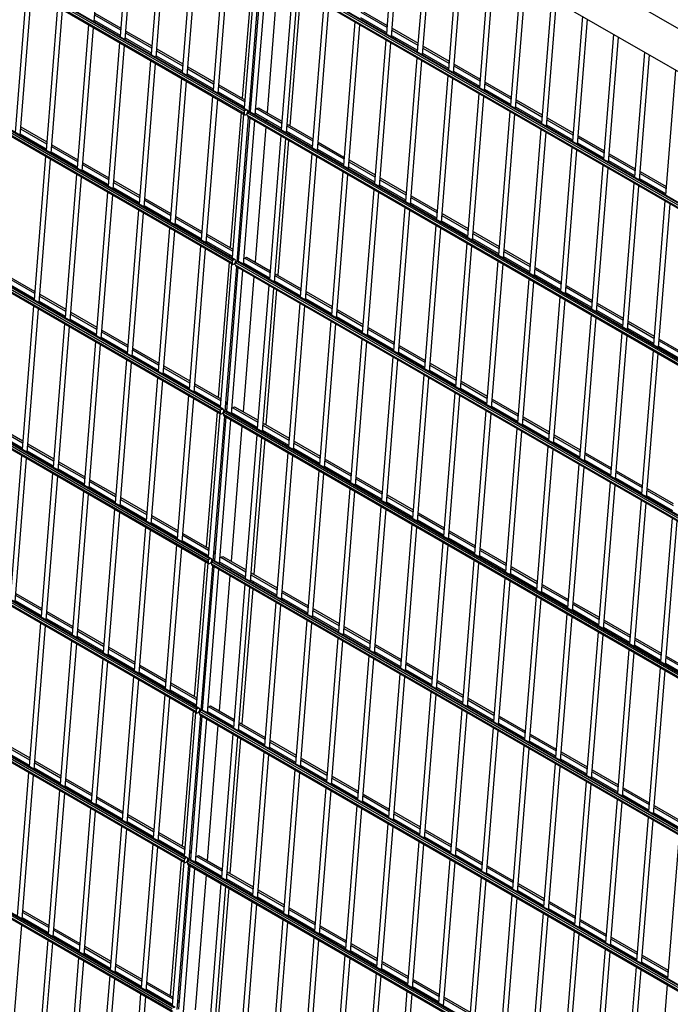
# Model space of a CAD drawing. Units: millimetres. Extents: x 210250 to 257596, y 132652 to 165765.
# Drawn here: x 230197 to 230939, y 142127 to 143249 of the extents above; entities that cross this region are included whole.
import ezdxf

# ---------------------------------------------------------------- set-up
doc = ezdxf.new("R2010")
doc.units = ezdxf.units.MM
doc.layers.add('AXONOMETRIC', color=7, linetype='Continuous')
doc.layers.add('TIPTAP_DIM', color=7, linetype='Continuous')

# ---------------------------------------------------------------- blocks, each defined once
blk = doc.blocks.new('MFS001_axonometric')
at = {"layer": 'AXONOMETRIC', "color": 7, "linetype": 'Continuous'}
for p, q in [((-6168.5, 4524.2), (-4153.2, 3360.8)), ((-6172.2, 4477.4), (-4156.9, 3314)), ((-5184.3, 3579.5), (-6196.3, 4163.7)), ((-6196.3, 4162.9), (-5185.6, 3579.4)), ((-6196.8, 4157.1), (-5187.3, 3574.3)), ((-6196.7, 4158.3), (-5187.9, 3575.9)), ((-6196.5, 4160.8), (-5187.7, 3578.5)), ((-6210.5, 3986.6), (-5201, 3403.9)), ((-6210.4, 3987.8), (-5201.6, 3405.5)), ((-6210.2, 3990.4), (-5201.4, 3408)), ((-6210, 3992.5), (-5199.2, 3409)), ((-5198, 3409), (-6209.9, 3993.3)), ((-5358.9, 3680.3), (-5345.8, 3844.1)), ((-5316.2, 3827), (-5329.3, 3663.2)), ((-6224.1, 3816.2), (-5214.6, 3233.4)), ((-6224, 3817.4), (-5215.2, 3235)), ((-6223.8, 3820), (-5215, 3237.6)), ((-6223.7, 3822.1), (-5212.9, 3238.6)), ((-5211.6, 3238.6), (-6223.6, 3822.8)), ((-5323.6, 3659.9), (-5310.4, 3823.7)), ((-5280.8, 3806.6), (-5293.9, 3642.8)), ((-5014.3, 3808.9), (-5025.7, 3666.3)), ((-5020, 3662.9), (-5008.5, 3805.6)), ((-5288.2, 3639.5), (-5275.1, 3803.3)), ((-5245.5, 3786.2), (-5258.6, 3622.4)), ((-5252.8, 3619.1), (-5239.7, 3782.9)), ((-4978.9, 3788.5), (-4990.4, 3645.9)), ((-4984.6, 3642.5), (-4973.2, 3785.2)), ((-5210.1, 3765.8), (-5223.2, 3602)), ((-5217.5, 3598.6), (-5204.3, 3762.5)), ((-4943.6, 3768.1), (-4955, 3625.4)), ((-4949.3, 3622.1), (-4937.8, 3764.8)), ((-5168.2, 3747.7), (-4167.9, 3170.3)), ((-4167.9, 3171), (-5166.9, 3747.8)), ((-4908.2, 3747.7), (-4919.7, 3605)), ((-5177.6, 3747), (-5190, 3593)), ((-5174.7, 3745.4), (-5187.9, 3581.6)), ((-5182.2, 3577.1), (-5169, 3742)), ((-5167.7, 3741.3), (-5180.8, 3577.4)), ((-5175.1, 3574.2), (-5161.9, 3738)), ((-5170.5, 3744.2), (-4168.3, 3165.6)), ((-5170.3, 3746.8), (-4168.1, 3168.2)), ((-5169.9, 3742.6), (-4168.4, 3164.4)), ((-4913.9, 3601.7), (-4902.5, 3744.4)), ((-5149.4, 3730.7), (-5161.7, 3576.7)), ((-4872.9, 3727.3), (-4884.3, 3584.6)), ((-5435.9, 3717.8), (-5449, 3554)), ((-5443.3, 3550.7), (-5430.1, 3714.5)), ((-5132.3, 3720.9), (-5145.5, 3557.1)), ((-5139.7, 3553.7), (-5126.6, 3717.6)), ((-5123.5, 3715.8), (-5135.8, 3561.7)), ((-4878.5, 3581.3), (-4867.1, 3724)), ((-4837.5, 3706.9), (-4848.9, 3564.2)), ((-4843.2, 3560.9), (-4831.8, 3703.6)), ((-5400.5, 3697.4), (-5413.7, 3533.6)), ((-5407.9, 3530.3), (-5394.8, 3694.1)), ((-5097, 3700.5), (-5110.1, 3536.7)), ((-5104.3, 3533.3), (-5091.2, 3697.1)), ((-5054.5, 3693.1), (-5024.9, 3676)), ((-5358.8, 3682.1), (-5329.2, 3665)), ((-5358.3, 3687.9), (-5328.7, 3670.9)), ((-5358.1, 3690.1), (-5328.5, 3673)), ((-5055.2, 3685.1), (-5025.6, 3668.1)), ((-5054.7, 3691), (-5025.1, 3673.9)), ((-4802.2, 3686.5), (-4813.6, 3543.8)), ((-4807.8, 3540.5), (-4796.4, 3683.1)), ((-5365.2, 3677), (-5378.3, 3513.2)), ((-5372.6, 3509.9), (-5359.4, 3673.7)), ((-5322.8, 3669.6), (-5293.2, 3652.6)), ((-5061.6, 3680.1), (-5074.7, 3516.2)), ((-5069, 3512.9), (-5055.9, 3676.7)), ((-5019.4, 3670.6), (-4989.8, 3653.5)), ((-5019.2, 3672.7), (-4989.6, 3655.6)), ((-5323.4, 3661.7), (-5293.8, 3644.6)), ((-5322.9, 3667.5), (-5293.3, 3650.4)), ((-5026.3, 3659.6), (-5039.4, 3495.8)), ((-5019.8, 3664.7), (-4990.2, 3647.7)), ((-4766.8, 3666.1), (-4778.2, 3523.4)), ((-4772.5, 3520.1), (-4761, 3662.7)), ((-6237.7, 3647), (-5228.9, 3064.6)), ((-6237.5, 3649.5), (-5228.7, 3067.2)), ((-5225.3, 3068.2), (-6237.3, 3652.4)), ((-6237.3, 3651.6), (-5226.6, 3068.1)), ((-5329.8, 3656.6), (-5343, 3492.8)), ((-5337.2, 3489.4), (-5324.1, 3653.3)), ((-5287.6, 3647.1), (-5258, 3630)), ((-5287.4, 3649.2), (-5257.8, 3632.1)), ((-5033.6, 3492.5), (-5020.5, 3656.3)), ((-4984, 3650.2), (-4954.4, 3633.1)), ((-4983.8, 3652.3), (-4954.2, 3635.2)), ((-6237.8, 3645.8), (-5228.3, 3063)), ((-5294.5, 3636.2), (-5307.6, 3472.4)), ((-5288.1, 3641.3), (-5258.4, 3624.2)), ((-4990.9, 3639.2), (-5004, 3475.4)), ((-4998.3, 3472.1), (-4985.1, 3635.9)), ((-4984.5, 3644.3), (-4954.9, 3627.2)), ((-4731.4, 3645.6), (-4742.9, 3503)), ((-4737.1, 3499.7), (-4725.7, 3642.3)), ((-5301.9, 3469), (-5288.7, 3632.8)), ((-5252.2, 3626.7), (-5222.6, 3609.6)), ((-5252.1, 3628.8), (-5222.5, 3611.7)), ((-4948.6, 3629.8), (-4919, 3612.7)), ((-4948.5, 3631.9), (-4918.9, 3614.8)), ((-4696.1, 3625.2), (-4707.5, 3482.6)), ((-5259.1, 3615.8), (-5272.3, 3451.9)), ((-5252.7, 3620.8), (-5223.1, 3603.8)), ((-4955.5, 3618.8), (-4968.7, 3455)), ((-4962.9, 3451.7), (-4949.8, 3615.5)), ((-4949.1, 3623.9), (-4919.5, 3606.8)), ((-5266.5, 3448.6), (-5253.4, 3612.4)), ((-5216.9, 3606.3), (-5187.3, 3589.2)), ((-5216.7, 3608.4), (-5187.1, 3591.3)), ((-4913.8, 3603.5), (-4884.2, 3586.4)), ((-4913.3, 3609.4), (-4883.7, 3592.3)), ((-4913.1, 3611.5), (-4883.5, 3594.4)), ((-5223.8, 3595.3), (-5236.9, 3431.5)), ((-5231.2, 3428.2), (-5218, 3592)), ((-5217.3, 3600.4), (-5187.7, 3583.4)), ((-4920.2, 3598.4), (-4933.3, 3434.6)), ((-4927.6, 3431.3), (-4914.4, 3595.1)), ((-4877.8, 3591.1), (-4848.2, 3574)), ((-5190.6, 3585), (-5190.8, 3583.2)), ((-5185.6, 3579.4), (-5187.7, 3578.5)), ((-5184.8, 3579.6), (-5185.6, 3579.4)), ((-5184.2, 3579.4), (-5184.8, 3579.6)), ((-5183.8, 3578.9), (-5184.2, 3579.4)), ((-5182, 3580), (-5180.7, 3579.3)), ((-5181.5, 3585.9), (-5180.2, 3585.1)), ((-5181.3, 3588), (-5180, 3587.2)), ((-5174.6, 3580.3), (-5174.2, 3580.7)), ((-5174.2, 3580.7), (-5173.4, 3581.2)), ((-5173.4, 3581.2), (-5171.3, 3582.2)), ((-5173.4, 3581.2), (-5144.8, 3564.7)), ((-5171.3, 3582.2), (-5144.7, 3566.8)), ((-4878.4, 3583.1), (-4848.8, 3566)), ((-4877.9, 3589), (-4848.3, 3571.9)), ((-5191.3, 3576.6), (-5203.7, 3422.6)), ((-5188.4, 3574.9), (-5201.5, 3411.1)), ((-5195.9, 3406.7), (-5182.7, 3571.6)), ((-5181.3, 3570.9), (-5194.5, 3407)), ((-5187.7, 3578.5), (-5187.9, 3575.9)), ((-5187.9, 3575.9), (-5187.8, 3575.1)), ((-5187.8, 3575.1), (-5187.5, 3574.5)), ((-5187.5, 3574.5), (-5187, 3574.2)), ((-5187, 3574.2), (-5186.2, 3574.2)), ((-5186.2, 3574.2), (-5185.5, 3574.6)), ((-5185.5, 3574.6), (-5184.8, 3575.3)), ((-5184.8, 3575.3), (-5184.2, 3576.2)), ((-5184.2, 3576.2), (-5183.8, 3577.2)), ((-5184.2, 3573.8), (-5184, 3576.3)), ((-5184.2, 3573.8), (-4182, 2995.2)), ((-5184, 3576.3), (-5181.9, 3577.3)), ((-5184, 3576.3), (-4181.8, 2997.8)), ((-5183.7, 3578.2), (-5183.8, 3578.9)), ((-5183.8, 3577.2), (-5183.7, 3578.2)), ((-5183.6, 3572.1), (-4182.1, 2994)), ((-5181.9, 3577.3), (-5181.1, 3577.5)), ((-5181.9, 3577.3), (-4181.6, 2999.9)), ((-5181.1, 3577.5), (-5180.6, 3577.3)), ((-4181.5, 3000.6), (-5180.6, 3577.3)), ((-5174.9, 3575.9), (-5145.3, 3558.9)), ((-5162.3, 3568.7), (-5162.5, 3566.9)), ((-4884.8, 3578), (-4898, 3414.2)), ((-4892.2, 3410.9), (-4879.1, 3574.7)), ((-4842.6, 3568.6), (-4813, 3551.5)), ((-4842.4, 3570.7), (-4812.8, 3553.6)), ((-5442.7, 3558.3), (-5413.1, 3541.2)), ((-5442.5, 3560.4), (-5412.9, 3543.3)), ((-5188.7, 3403.7), (-5175.6, 3567.5)), ((-5163, 3560.3), (-5175.4, 3406.2)), ((-5139.1, 3561.4), (-5109.5, 3544.3)), ((-5138.9, 3563.5), (-5109.3, 3546.4)), ((-4849.5, 3557.6), (-4862.6, 3393.8)), ((-4843.1, 3562.7), (-4813.4, 3545.6)), ((-5443.1, 3552.5), (-5413.5, 3535.4)), ((-5146, 3550.4), (-5159.1, 3386.6)), ((-5153.4, 3383.3), (-5140.2, 3547.1)), ((-5139.6, 3555.5), (-5110, 3538.4)), ((-5136.4, 3553.7), (-5136.6, 3551.9)), ((-4856.9, 3390.5), (-4843.7, 3554.3)), ((-4807.2, 3548.1), (-4777.6, 3531.1)), ((-4807.1, 3550.2), (-4777.5, 3533.2)), ((-5407.3, 3537.9), (-5377.7, 3520.8)), ((-5407.1, 3540), (-5377.5, 3522.9)), ((-5137.1, 3545.3), (-5149.5, 3391.3)), ((-5104.2, 3535.1), (-5074.6, 3518)), ((-5103.7, 3541), (-5074.1, 3523.9)), ((-5103.6, 3543.1), (-5074, 3526)), ((-4814.1, 3537.2), (-4827.3, 3373.4)), ((-4807.7, 3542.3), (-4778.1, 3525.2)), ((-5414.2, 3527), (-5427.3, 3363.2)), ((-5421.6, 3359.8), (-5408.5, 3523.6)), ((-5407.8, 3532.1), (-5378.2, 3515)), ((-5110.6, 3530), (-5123.8, 3366.2)), ((-5118, 3362.9), (-5104.9, 3526.7)), ((-4821.5, 3370.1), (-4808.4, 3533.9)), ((-4771.9, 3527.7), (-4742.3, 3510.6)), ((-4771.7, 3529.8), (-4742.1, 3512.7)), ((-5372, 3517.5), (-5342.4, 3500.4)), ((-5371.8, 3519.6), (-5342.2, 3502.5)), ((-5068.8, 3514.7), (-5039.2, 3497.6)), ((-5068.4, 3520.6), (-5038.8, 3503.5)), ((-5068.2, 3522.7), (-5038.6, 3505.6)), ((-4778.8, 3516.8), (-4791.9, 3353)), ((-4786.1, 3349.6), (-4773, 3513.5)), ((-4772.3, 3521.9), (-4742.7, 3504.8)), ((-5378.9, 3506.6), (-5392, 3342.7)), ((-5386.2, 3339.4), (-5373.1, 3503.2)), ((-5372.4, 3511.6), (-5342.8, 3494.6)), ((-5075.3, 3509.6), (-5088.4, 3345.8)), ((-5082.7, 3342.5), (-5069.5, 3506.3)), ((-5032.9, 3502.3), (-5003.3, 3485.2)), ((-4737, 3501.5), (-4707.4, 3484.4)), ((-4736.5, 3507.3), (-4706.9, 3490.2)), ((-4736.3, 3509.4), (-4706.7, 3492.3)), ((-5337.1, 3491.2), (-5307.5, 3474.1)), ((-5336.6, 3497.1), (-5307, 3480)), ((-5336.4, 3499.2), (-5306.8, 3482.1)), ((-5033.5, 3494.3), (-5003.9, 3477.2)), ((-5033, 3500.2), (-5003.4, 3483.1)), ((-4743.4, 3496.4), (-4756.5, 3332.6)), ((-4750.8, 3329.2), (-4737.7, 3493)), ((-6251.2, 3479.1), (-5242.4, 2896.7)), ((-6251, 3481.2), (-5240.2, 2897.7)), ((-5239, 2897.8), (-6250.9, 3482)), ((-5343.5, 3486.1), (-5356.6, 3322.3)), ((-5350.9, 3319), (-5337.7, 3482.8)), ((-5301.1, 3478.8), (-5271.5, 3461.7)), ((-5039.9, 3489.2), (-5053.1, 3325.4)), ((-5047.3, 3322.1), (-5034.2, 3485.9)), ((-4997.7, 3479.8), (-4968.1, 3462.7)), ((-4997.5, 3481.9), (-4967.9, 3464.8)), ((-6251.5, 3475.3), (-5242, 2892.6)), ((-6251.4, 3476.5), (-5242.6, 2894.2)), ((-5301.7, 3470.8), (-5272.1, 3453.7)), ((-5301.2, 3476.7), (-5271.6, 3459.6)), ((-5004.6, 3468.8), (-5017.7, 3305)), ((-4998.1, 3473.9), (-4968.5, 3456.8)), ((-4708.1, 3476), (-4721.2, 3312.1)), ((-4715.4, 3308.8), (-4702.3, 3472.6)), ((-5308.1, 3465.7), (-5321.3, 3301.9)), ((-5315.5, 3298.6), (-5302.4, 3462.4)), ((-5265.9, 3456.3), (-5236.3, 3439.2)), ((-5265.7, 3458.4), (-5236.1, 3441.3)), ((-5011.9, 3301.7), (-4998.8, 3465.5)), ((-4962.3, 3459.4), (-4932.7, 3442.3)), ((-4962.1, 3461.5), (-4932.5, 3444.4)), ((-5272.8, 3445.3), (-5285.9, 3281.5)), ((-5266.4, 3450.4), (-5236.8, 3433.3)), ((-4969.2, 3448.4), (-4982.3, 3284.6)), ((-4976.6, 3281.3), (-4963.5, 3445.1)), ((-4962.8, 3453.5), (-4933.2, 3436.4)), ((-5280.2, 3278.2), (-5267, 3442)), ((-5230.5, 3435.9), (-5200.9, 3418.8)), ((-5230.4, 3438), (-5200.8, 3420.9)), ((-4927, 3438.9), (-4897.4, 3421.9)), ((-4926.8, 3441), (-4897.2, 3424)), ((-5237.4, 3424.9), (-5250.6, 3261.1)), ((-5231, 3430), (-5201.4, 3412.9)), ((-4933.9, 3428), (-4947, 3264.2)), ((-4941.2, 3260.8), (-4928.1, 3424.7)), ((-4927.4, 3433.1), (-4897.8, 3416)), ((-5244.8, 3257.8), (-5231.7, 3421.6)), ((-5204.3, 3414.6), (-5204.4, 3412.8)), ((-5195.2, 3415.5), (-5193.9, 3414.7)), ((-5195, 3417.6), (-5193.7, 3416.8)), ((-5187.1, 3410.8), (-5185, 3411.8)), ((-5185, 3411.8), (-5158.3, 3396.4)), ((-4892.1, 3412.7), (-4862.5, 3395.6)), ((-4891.6, 3418.5), (-4862, 3401.4)), ((-4891.4, 3420.6), (-4861.8, 3403.5)), ((-5205, 3406.2), (-5217.3, 3252.1)), ((-5202.1, 3404.5), (-5215.2, 3240.7)), ((-5209.5, 3236.3), (-5196.3, 3401.2)), ((-5195, 3400.4), (-5208.1, 3236.6)), ((-5201.4, 3408), (-5201.6, 3405.5)), ((-5201.6, 3405.5), (-5201.5, 3404.6)), ((-5201.5, 3404.6), (-5201.2, 3404)), ((-5199.2, 3409), (-5201.4, 3408)), ((-5201.2, 3404), (-5200.6, 3403.7)), ((-5200.6, 3403.7), (-5199.9, 3403.8)), ((-5199.9, 3403.8), (-5199.1, 3404.2)), ((-5198.5, 3409.2), (-5199.2, 3409)), ((-5199.1, 3404.2), (-5198.4, 3404.9)), ((-5197.9, 3409), (-5198.5, 3409.2)), ((-5198.4, 3404.9), (-5197.8, 3405.8)), ((-5197.5, 3408.5), (-5197.9, 3409)), ((-5197.9, 3403.3), (-5197.7, 3405.9)), ((-5197.9, 3403.3), (-4195.6, 2824.8)), ((-5197.8, 3405.8), (-5197.5, 3406.8)), ((-5197.7, 3405.9), (-5195.5, 3406.9)), ((-5197.7, 3405.9), (-4195.4, 2827.3)), ((-5197.3, 3407.7), (-5197.5, 3408.5)), ((-5197.5, 3406.8), (-5197.3, 3407.7)), ((-5197.3, 3401.7), (-4195.7, 2823.6)), ((-5195.7, 3409.6), (-5194.3, 3408.8)), ((-5195.5, 3406.9), (-5194.8, 3407.1)), ((-5195.5, 3406.9), (-4195.3, 2829.4)), ((-5194.8, 3407.1), (-5194.3, 3406.9)), ((-4195.2, 2830.2), (-5194.3, 3406.9)), ((-5188.6, 3405.5), (-5159, 3388.4)), ((-5188.2, 3409.9), (-5187.9, 3410.3)), ((-5187.9, 3410.3), (-5187.1, 3410.8)), ((-5187.1, 3410.8), (-5158.5, 3394.3)), ((-4898.5, 3407.6), (-4911.6, 3243.8)), ((-4905.9, 3240.4), (-4892.7, 3404.3)), ((-4856.1, 3400.2), (-4826.5, 3383.1)), ((-5456.2, 3390), (-5426.6, 3372.9)), ((-5202.4, 3233.3), (-5189.3, 3397.1)), ((-5176.7, 3389.8), (-5189, 3235.8)), ((-5176, 3398.3), (-5176.2, 3396.5)), ((-5152.8, 3391), (-5123.2, 3373.9)), ((-5152.6, 3393.1), (-5123, 3376)), ((-4856.7, 3392.3), (-4827.1, 3375.2)), ((-4856.2, 3398.1), (-4826.6, 3381)), ((-5456.8, 3382), (-5427.2, 3364.9)), ((-5456.3, 3387.9), (-5426.7, 3370.8)), ((-5159.7, 3380), (-5172.8, 3216.2)), ((-5153.2, 3385.1), (-5123.6, 3368)), ((-5150.1, 3383.3), (-5150.3, 3381.5)), ((-4863.1, 3387.2), (-4876.3, 3223.3)), ((-4870.5, 3220), (-4857.4, 3383.8)), ((-4820.9, 3377.7), (-4791.3, 3360.6)), ((-4820.7, 3379.8), (-4791.1, 3362.7)), ((-5421, 3367.5), (-5391.4, 3350.4)), ((-5420.8, 3369.6), (-5391.2, 3352.5)), ((-5167, 3212.9), (-5153.9, 3376.7)), ((-5150.8, 3374.9), (-5163.1, 3220.8)), ((-5117.4, 3370.6), (-5087.8, 3353.5)), ((-5117.2, 3372.7), (-5087.6, 3355.6)), ((-4827.8, 3366.8), (-4840.9, 3202.9)), ((-4821.4, 3371.8), (-4791.8, 3354.8)), ((-5427.9, 3356.5), (-5441, 3192.7)), ((-5421.4, 3361.6), (-5391.8, 3344.5)), ((-5124.3, 3359.6), (-5137.4, 3195.8)), ((-5131.7, 3192.5), (-5118.5, 3356.3)), ((-5117.9, 3364.7), (-5088.3, 3347.6)), ((-4835.2, 3199.6), (-4822, 3363.4)), ((-4785.5, 3357.3), (-4755.9, 3340.2)), ((-4785.4, 3359.4), (-4755.8, 3342.3)), ((-5435.3, 3189.4), (-5422.1, 3353.2)), ((-5385.6, 3347.1), (-5356, 3330)), ((-5385.5, 3349.2), (-5355.9, 3332.1)), ((-5082.5, 3344.3), (-5052.9, 3327.2)), ((-5082, 3350.2), (-5052.4, 3333.1)), ((-5081.9, 3352.3), (-5052.3, 3335.2)), ((-4792.4, 3346.3), (-4805.6, 3182.5)), ((-4786, 3351.4), (-4756.4, 3334.3)), ((-5392.5, 3336.1), (-5405.7, 3172.3)), ((-5399.9, 3169), (-5386.8, 3332.8)), ((-5386.1, 3341.2), (-5356.5, 3324.1)), ((-5088.9, 3339.2), (-5102.1, 3175.4)), ((-5096.3, 3172.1), (-5083.2, 3335.9)), ((-4799.8, 3179.2), (-4786.7, 3343)), ((-4750.2, 3336.9), (-4720.6, 3319.8)), ((-4750, 3339), (-4720.4, 3321.9)), ((-5350.3, 3326.7), (-5320.7, 3309.6)), ((-5350.1, 3328.8), (-5320.5, 3311.7)), ((-5047.2, 3323.9), (-5017.6, 3306.8)), ((-5046.7, 3329.7), (-5017.1, 3312.7)), ((-5046.5, 3331.8), (-5016.9, 3314.8)), ((-4757.1, 3325.9), (-4770.2, 3162.1)), ((-4764.5, 3158.8), (-4751.3, 3322.6)), ((-4750.7, 3331), (-4721, 3313.9)), ((-6264.7, 3310.8), (-5253.9, 2727.3)), ((-5252.6, 2727.3), (-6264.6, 3311.5)), ((-5357.2, 3315.7), (-5370.3, 3151.9)), ((-5364.5, 3148.6), (-5351.4, 3312.4)), ((-5350.7, 3320.8), (-5321.1, 3303.7)), ((-5053.6, 3318.8), (-5066.7, 3155)), ((-5061, 3151.6), (-5047.8, 3315.5)), ((-5011.2, 3311.4), (-4981.6, 3294.3)), ((-4715.3, 3310.6), (-4685.7, 3293.5)), ((-4714.8, 3316.5), (-4685.2, 3299.4)), ((-4714.7, 3318.6), (-4685.1, 3301.5)), ((-6265.1, 3304.9), (-5255.6, 2722.1)), ((-6265, 3306.1), (-5256.2, 2723.7)), ((-6264.8, 3308.7), (-5256, 2726.3)), ((-5315.4, 3300.4), (-5285.8, 3283.3)), ((-5314.9, 3306.3), (-5285.3, 3289.2)), ((-5314.7, 3308.4), (-5285.1, 3291.3)), ((-5011.8, 3303.5), (-4982.2, 3286.4)), ((-5011.3, 3309.3), (-4981.7, 3292.2)), ((-4721.7, 3305.5), (-4734.9, 3141.7)), ((-4729.1, 3138.4), (-4716, 3302.2)), ((-5321.8, 3295.3), (-5334.9, 3131.5)), ((-5329.2, 3128.2), (-5316.1, 3292)), ((-5279.4, 3288), (-5249.8, 3270.9)), ((-5018.2, 3298.4), (-5031.4, 3134.6)), ((-5025.6, 3131.2), (-5012.5, 3295)), ((-4976, 3288.9), (-4946.4, 3271.8)), ((-4975.8, 3291), (-4946.2, 3273.9)), ((-5280, 3280), (-5250.4, 3262.9)), ((-5279.6, 3285.9), (-5250, 3268.8)), ((-4982.9, 3278), (-4996, 3114.1)), ((-4976.4, 3283.1), (-4946.8, 3266)), ((-5286.5, 3274.9), (-5299.6, 3111.1)), ((-5293.8, 3107.8), (-5280.7, 3271.6)), ((-5244.2, 3265.4), (-5214.6, 3248.4)), ((-5244, 3267.5), (-5214.4, 3250.5)), ((-4990.3, 3110.8), (-4977.1, 3274.6)), ((-4940.6, 3268.5), (-4911, 3251.4)), ((-4940.5, 3270.6), (-4910.9, 3253.5)), ((-5251.1, 3254.5), (-5264.2, 3090.7)), ((-5244.7, 3259.6), (-5215.1, 3242.5)), ((-4947.5, 3257.5), (-4960.7, 3093.7)), ((-4954.9, 3090.4), (-4941.8, 3254.2)), ((-4941.1, 3262.6), (-4911.5, 3245.6)), ((-5258.5, 3087.3), (-5245.3, 3251.2)), ((-5218, 3244.2), (-5218.1, 3242.4)), ((-5208.8, 3245), (-5207.5, 3244.3)), ((-5208.7, 3247.1), (-5207.4, 3246.4)), ((-4905.3, 3248.1), (-4875.7, 3231)), ((-4905.1, 3250.2), (-4875.5, 3233.1)), ((-5218.6, 3235.7), (-5231, 3081.7)), ((-5215.7, 3234.1), (-5228.9, 3070.3)), ((-5215, 3237.6), (-5215.2, 3235)), ((-5215.2, 3235), (-5215.2, 3234.2)), ((-5215.2, 3234.2), (-5214.8, 3233.6)), ((-5212.9, 3238.6), (-5215, 3237.6)), ((-5214.8, 3233.6), (-5214.3, 3233.3)), ((-5214.3, 3233.3), (-5213.6, 3233.4)), ((-5213.6, 3233.4), (-5212.8, 3233.8)), ((-5212.2, 3238.8), (-5212.9, 3238.6)), ((-5212.8, 3233.8), (-5212.1, 3234.5)), ((-5211.6, 3238.6), (-5212.2, 3238.8)), ((-5212.1, 3234.5), (-5211.5, 3235.4)), ((-5211.2, 3238.1), (-5211.6, 3238.6)), ((-5211.5, 3235.4), (-5211.1, 3236.4)), ((-5211.5, 3232.9), (-5211.3, 3235.5)), ((-5211.5, 3232.9), (-4209.3, 2654.3)), ((-5211.3, 3235.5), (-5209.2, 3236.4)), ((-5211.3, 3235.5), (-4209.1, 2656.9)), ((-5211, 3237.3), (-5211.2, 3238.1)), ((-5211.1, 3236.4), (-5211, 3237.3)), ((-5209.3, 3239.2), (-5208, 3238.4)), ((-5209.2, 3236.4), (-5208.5, 3236.6)), ((-5209.2, 3236.4), (-4208.9, 2659)), ((-5208.5, 3236.6), (-5207.9, 3236.5)), ((-4208.9, 2659.7), (-5207.9, 3236.5)), ((-5202.2, 3235.1), (-5172.6, 3218)), ((-5201.9, 3239.5), (-5201.5, 3239.9)), ((-5201.5, 3239.9), (-5200.8, 3240.4)), ((-5200.8, 3240.4), (-5198.7, 3241.3)), ((-5200.8, 3240.4), (-5172.2, 3223.9)), ((-5198.7, 3241.3), (-5172, 3226)), ((-4912.2, 3237.1), (-4925.3, 3073.3)), ((-4919.5, 3070), (-4906.4, 3233.8)), ((-4905.7, 3242.2), (-4876.1, 3225.1)), ((-5223.2, 3065.8), (-5210, 3230.7)), ((-5208.7, 3230), (-5221.8, 3066.1)), ((-5216.1, 3062.9), (-5202.9, 3226.7)), ((-5210.9, 3231.3), (-4209.4, 2653.1)), ((-5189.7, 3227.8), (-5189.8, 3226)), ((-5166.4, 3220.5), (-5136.8, 3203.4)), ((-5166.3, 3222.6), (-5136.6, 3205.6)), ((-4870.4, 3221.8), (-4840.8, 3204.7)), ((-4869.9, 3227.7), (-4840.3, 3210.6)), ((-4869.7, 3229.8), (-4840.1, 3212.7)), ((-5470.5, 3211.6), (-5440.9, 3194.5)), ((-5470, 3217.5), (-5440.4, 3200.4)), ((-5469.8, 3219.6), (-5440.2, 3202.5)), ((-5190.4, 3219.4), (-5202.7, 3065.4)), ((-5173.3, 3209.6), (-5186.5, 3045.8)), ((-5166.9, 3214.7), (-5137.3, 3197.6)), ((-5163.8, 3212.9), (-5163.9, 3211.1)), ((-4876.8, 3216.7), (-4889.9, 3052.9)), ((-4884.2, 3049.6), (-4871.1, 3213.4)), ((-4834.4, 3209.4), (-4804.8, 3192.3)), ((-5434.5, 3199.2), (-5404.9, 3182.1)), ((-5180.7, 3042.4), (-5167.6, 3206.3)), ((-5164.4, 3204.5), (-5176.8, 3050.4)), ((-5131.1, 3200.1), (-5101.5, 3183)), ((-5130.9, 3202.2), (-5101.3, 3185.1)), ((-4835, 3201.4), (-4805.4, 3184.3)), ((-4834.6, 3207.3), (-4805, 3190.2)), ((-5435.1, 3191.2), (-5405.5, 3174.1)), ((-5434.6, 3197.1), (-5405, 3180)), ((-5138, 3189.2), (-5151.1, 3025.4)), ((-5131.5, 3194.3), (-5101.9, 3177.2)), ((-4841.5, 3196.3), (-4854.6, 3032.5)), ((-4848.8, 3029.2), (-4835.7, 3193)), ((-4799.2, 3186.9), (-4769.6, 3169.8)), ((-4799, 3189), (-4769.4, 3171.9)), ((-5441.5, 3186.1), (-5454.7, 3022.3)), ((-5448.9, 3019), (-5435.8, 3182.8)), ((-5399.3, 3176.6), (-5369.7, 3159.6)), ((-5399.1, 3178.8), (-5369.5, 3161.7)), ((-5145.3, 3022), (-5132.2, 3185.8)), ((-5095.7, 3179.7), (-5066.1, 3162.6)), ((-5095.5, 3181.8), (-5065.9, 3164.7)), ((-4806.1, 3175.9), (-4819.2, 3012.1)), ((-4799.7, 3181), (-4770.1, 3163.9)), ((-5406.2, 3165.7), (-5419.3, 3001.9)), ((-5399.8, 3170.8), (-5370.2, 3153.7)), ((-5102.6, 3168.8), (-5115.7, 3004.9)), ((-5110, 3001.6), (-5096.9, 3165.4)), ((-5096.2, 3173.9), (-5066.6, 3156.8)), ((-4813.5, 3008.8), (-4800.3, 3172.6)), ((-4763.8, 3166.5), (-4734.2, 3149.4)), ((-4763.7, 3168.6), (-4734.1, 3151.5)), ((-5413.6, 2998.6), (-5400.4, 3162.4)), ((-5363.9, 3156.2), (-5334.3, 3139.1)), ((-5363.8, 3158.3), (-5334.2, 3141.3)), ((-5060.8, 3153.4), (-5031.2, 3136.4)), ((-5060.4, 3159.3), (-5030.8, 3142.2)), ((-5060.2, 3161.4), (-5030.6, 3144.3)), ((-4770.7, 3155.5), (-4783.9, 2991.7)), ((-4764.3, 3160.6), (-4734.7, 3143.5)), ((-5370.8, 3145.3), (-5384, 2981.5)), ((-5378.2, 2978.1), (-5365.1, 3142)), ((-5364.4, 3150.4), (-5334.8, 3133.3)), ((-5067.3, 3148.3), (-5080.4, 2984.5)), ((-5074.6, 2981.2), (-5061.5, 3145)), ((-4778.1, 2988.4), (-4765, 3152.2)), ((-4728.5, 3146), (-4698.9, 3129)), ((-4728.3, 3148.2), (-4698.7, 3131.1)), ((-6278.8, 3134.5), (-5269.3, 2551.7)), ((-6278.7, 3135.7), (-5269.9, 2553.3)), ((-6278.5, 3138.2), (-5269.7, 2555.9)), ((-5266.3, 2556.9), (-6278.3, 3141.1)), ((-6278.3, 3140.3), (-5267.6, 2556.8)), ((-5328.6, 3135.8), (-5299, 3118.7)), ((-5328.4, 3137.9), (-5298.8, 3120.8)), ((-5025.5, 3133), (-4995.9, 3115.9)), ((-5025, 3138.9), (-4995.4, 3121.8)), ((-5024.8, 3141), (-4995.2, 3123.9)), ((-4735.4, 3135.1), (-4748.5, 2971.3)), ((-4742.8, 2968), (-4729.6, 3131.8)), ((-4729, 3140.2), (-4699.4, 3123.1)), ((-5335.5, 3124.9), (-5348.6, 2961.1)), ((-5342.9, 2957.7), (-5329.7, 3121.5)), ((-5329, 3130), (-5299.4, 3112.9)), ((-5031.9, 3127.9), (-5045, 2964.1)), ((-5039.3, 2960.8), (-5026.1, 3124.6)), ((-4989.5, 3120.6), (-4959.9, 3103.5)), ((-5293.7, 3109.6), (-5264.1, 3092.5)), ((-5293.2, 3115.4), (-5263.6, 3098.3)), ((-5293.1, 3117.5), (-5263.5, 3100.4)), ((-4990.1, 3112.6), (-4960.5, 3095.5)), ((-4989.6, 3118.5), (-4960, 3101.4)), ((-4700, 3114.7), (-4713.2, 2950.9)), ((-4707.4, 2947.5), (-4694.3, 3111.4)), ((-5300.1, 3104.5), (-5313.3, 2940.6)), ((-5307.5, 2937.3), (-5294.4, 3101.1)), ((-5257.7, 3097.1), (-5228.1, 3080)), ((-4996.5, 3107.5), (-5009.7, 2943.7)), ((-5003.9, 2940.4), (-4990.8, 3104.2)), ((-4954.3, 3098.1), (-4924.7, 3081)), ((-4954.1, 3100.2), (-4924.5, 3083.1)), ((-5258.3, 3089.1), (-5228.7, 3072.1)), ((-5257.9, 3095), (-5228.3, 3077.9)), ((-4961.2, 3087.1), (-4974.3, 2923.3)), ((-4954.8, 3092.2), (-4925.2, 3075.1)), ((-5264.8, 3084), (-5277.9, 2920.2)), ((-5272.1, 2916.9), (-5259, 3080.7)), ((-5222.5, 3074.6), (-5221.2, 3073.8)), ((-5222.3, 3076.7), (-5221, 3075.9)), ((-4968.6, 2920), (-4955.4, 3083.8)), ((-4918.9, 3077.7), (-4889.3, 3060.6)), ((-4918.8, 3079.8), (-4889.2, 3062.7)), ((-5232.3, 3065.3), (-5244.7, 2911.3)), ((-5229.4, 3063.6), (-5242.5, 2899.8)), ((-5231.6, 3073.7), (-5231.8, 3071.9)), ((-5228.7, 3067.2), (-5228.9, 3064.6)), ((-5228.9, 3064.6), (-5228.8, 3063.8)), ((-5228.8, 3063.8), (-5228.5, 3063.2)), ((-5226.6, 3068.1), (-5228.7, 3067.2)), ((-5228.5, 3063.2), (-5227.9, 3062.9)), ((-5227.2, 3062.9), (-5226.5, 3063.3)), ((-5225.8, 3068.3), (-5226.6, 3068.1)), ((-5226.5, 3063.3), (-5225.8, 3064)), ((-5225.2, 3068.2), (-5225.8, 3068.3)), ((-5225.8, 3064), (-5225.2, 3064.9)), ((-5224.8, 3067.6), (-5225.2, 3068.2)), ((-5225.2, 3064.9), (-5224.8, 3065.9)), ((-5225.2, 3062.5), (-5225, 3065)), ((-5225, 3065), (-5222.9, 3066)), ((-5225, 3065), (-4222.8, 2486.5)), ((-5224.7, 3066.9), (-5224.8, 3067.6)), ((-5224.8, 3065.9), (-5224.7, 3066.9)), ((-5223, 3068.7), (-5221.7, 3068)), ((-5222.9, 3066), (-5222.1, 3066.2)), ((-5222.9, 3066), (-4222.6, 2488.6)), ((-5222.1, 3066.2), (-5221.6, 3066)), ((-4222.5, 2489.3), (-5221.6, 3066)), ((-5215.9, 3064.6), (-5186.3, 3047.6)), ((-5215.6, 3069.1), (-5215.2, 3069.4)), ((-5215.2, 3069.4), (-5214.4, 3069.9)), ((-5214.4, 3069.9), (-5212.3, 3070.9)), ((-5214.4, 3069.9), (-5185.8, 3053.4)), ((-5212.3, 3070.9), (-5185.7, 3055.5)), ((-4925.8, 3066.7), (-4939, 2902.9)), ((-4933.2, 2899.6), (-4920.1, 3063.4)), ((-4919.4, 3071.8), (-4889.8, 3054.7)), ((-5236.9, 2895.4), (-5223.7, 3060.3)), ((-5222.3, 3059.6), (-5235.5, 2895.7)), ((-5229.7, 2892.4), (-5216.6, 3056.2)), ((-5227.9, 3062.9), (-5227.2, 3062.9)), ((-5225.2, 3062.5), (-4223, 2483.9)), ((-5224.6, 3060.8), (-4223.1, 2482.7)), ((-5203.3, 3057.4), (-5203.5, 3055.6)), ((-5179.9, 3052.2), (-5150.3, 3035.1)), ((-4883.6, 3057.3), (-4854, 3040.2)), ((-4883.4, 3059.4), (-4853.8, 3042.3)), ((-5204, 3049), (-5216.4, 2894.9)), ((-5180.6, 3044.2), (-5151, 3027.1)), ((-5180.1, 3050.1), (-5150.5, 3033)), ((-5177.4, 3042.4), (-5177.6, 3040.6)), ((-4890.5, 3046.3), (-4903.6, 2882.5)), ((-4897.9, 2879.2), (-4884.7, 3043)), ((-4884, 3051.4), (-4854.4, 3034.3)), ((-5187, 3039.1), (-5200.1, 2875.3)), ((-5194.4, 2872), (-5181.2, 3035.8)), ((-5178.1, 3034), (-5190.5, 2880)), ((-5144.7, 3029.7), (-5115.1, 3012.6)), ((-5144.6, 3031.8), (-5115, 3014.7)), ((-4848.7, 3031), (-4819.1, 3013.9)), ((-4848.2, 3036.8), (-4818.6, 3019.8)), ((-4848.1, 3038.9), (-4818.5, 3021.9)), ((-5448.8, 3020.8), (-5419.2, 3003.7)), ((-5448.3, 3026.6), (-5418.7, 3009.5)), ((-5448.1, 3028.7), (-5418.5, 3011.6)), ((-5151.6, 3018.7), (-5164.8, 2854.9)), ((-5145.2, 3023.8), (-5115.6, 3006.7)), ((-4855.1, 3025.9), (-4868.3, 2862.1)), ((-4862.5, 2858.8), (-4849.4, 3022.6)), ((-4812.7, 3018.5), (-4783.1, 3001.5)), ((-5412.8, 3008.3), (-5383.2, 2991.2)), ((-5159, 2851.6), (-5145.9, 3015.4)), ((-5109.4, 3009.3), (-5079.8, 2992.2)), ((-5109.2, 3011.4), (-5079.6, 2994.3)), ((-4813.3, 3010.6), (-4783.7, 2993.5)), ((-4812.9, 3016.4), (-4783.3, 2999.3)), ((-5413.4, 3000.3), (-5383.8, 2983.3)), ((-5413, 3006.2), (-5383.4, 2989.1)), ((-5116.3, 2998.3), (-5129.4, 2834.5)), ((-5109.8, 3003.4), (-5080.2, 2986.3)), ((-4819.8, 3005.5), (-4832.9, 2841.7)), ((-4827.1, 2838.3), (-4814, 3002.2)), ((-4777.5, 2996), (-4747.9, 2978.9)), ((-4777.3, 2998.1), (-4747.7, 2981)), ((-5419.9, 2995.3), (-5433, 2831.4)), ((-5427.2, 2828.1), (-5414.1, 2991.9)), ((-5377.6, 2985.8), (-5348, 2968.7)), ((-5377.4, 2987.9), (-5347.8, 2970.8)), ((-5123.7, 2831.2), (-5110.5, 2995)), ((-5074, 2988.9), (-5044.4, 2971.8)), ((-5073.9, 2991), (-5044.2, 2973.9)), ((-4784.4, 2985.1), (-4797.5, 2821.3)), ((-4778, 2990.2), (-4748.4, 2973.1)), ((-5384.5, 2974.8), (-5397.6, 2811)), ((-5378.1, 2979.9), (-5348.5, 2962.8)), ((-5080.9, 2977.9), (-5094.1, 2814.1)), ((-5088.3, 2810.8), (-5075.2, 2974.6)), ((-5074.5, 2983), (-5044.9, 2965.9)), ((-4791.8, 2817.9), (-4778.7, 2981.7)), ((-4742.2, 2975.6), (-4712.6, 2958.5)), ((-4742, 2977.7), (-4712.4, 2960.6)), ((-5391.9, 2807.7), (-5378.7, 2971.5)), ((-5342.2, 2965.4), (-5312.6, 2948.3)), ((-5342.1, 2967.5), (-5312.5, 2950.4)), ((-5039.1, 2962.6), (-5009.5, 2945.5)), ((-5038.7, 2968.5), (-5009.1, 2951.4)), ((-5038.5, 2970.6), (-5008.9, 2953.5)), ((-4749.1, 2964.7), (-4762.2, 2800.8)), ((-4742.6, 2969.7), (-4713, 2952.7)), ((-5349.1, 2954.4), (-5362.3, 2790.6)), ((-5356.5, 2787.3), (-5343.4, 2951.1)), ((-5342.7, 2959.5), (-5313.1, 2942.4)), ((-5045.6, 2957.5), (-5058.7, 2793.7)), ((-5052.9, 2790.4), (-5039.8, 2954.2)), ((-4756.4, 2797.5), (-4743.3, 2961.3)), ((-4706.8, 2955.2), (-4677.2, 2938.1)), ((-4706.6, 2957.3), (-4677, 2940.2)), ((-5306.9, 2945), (-5277.3, 2927.9)), ((-5306.7, 2947.1), (-5277.1, 2930)), ((-5003.8, 2942.2), (-4974.2, 2925.1)), ((-5003.3, 2948.1), (-4973.7, 2931)), ((-5003.1, 2950.2), (-4973.5, 2933.1)), ((-4713.7, 2944.2), (-4726.8, 2780.4)), ((-4721.1, 2777.1), (-4707.9, 2940.9)), ((-4707.3, 2949.3), (-4677.7, 2932.2)), ((-5313.8, 2934), (-5326.9, 2770.2)), ((-5321.2, 2766.9), (-5308, 2930.7)), ((-5307.4, 2939.1), (-5277.8, 2922)), ((-5010.2, 2937.1), (-5023.3, 2773.3)), ((-5017.6, 2770), (-5004.5, 2933.8)), ((-4967.8, 2929.7), (-4938.2, 2912.7)), ((-5272, 2918.7), (-5242.4, 2901.6)), ((-5271.5, 2924.6), (-5241.9, 2907.5)), ((-5271.4, 2926.7), (-5241.8, 2909.6)), ((-4968.4, 2921.8), (-4938.8, 2904.7)), ((-4968, 2927.6), (-4938.4, 2910.6)), ((-5278.4, 2913.6), (-5291.6, 2749.8)), ((-5285.8, 2746.5), (-5272.7, 2910.3)), ((-5236, 2906.3), (-5234.7, 2905.5)), ((-4974.9, 2916.7), (-4988, 2752.9)), ((-4982.2, 2749.5), (-4969.1, 2913.4)), ((-4932.6, 2907.2), (-4903, 2890.1)), ((-4932.4, 2909.3), (-4902.8, 2892.2)), ((-5246, 2894.9), (-5258.3, 2740.8)), ((-5245.3, 2903.3), (-5245.4, 2901.5)), ((-5242.4, 2896.7), (-5242.6, 2894.2)), ((-5240.2, 2897.7), (-5242.4, 2896.7)), ((-5239.5, 2897.9), (-5240.2, 2897.7)), ((-5238.9, 2897.7), (-5239.5, 2897.9)), ((-5238.5, 2897.2), (-5238.9, 2897.7)), ((-5238.8, 2894.5), (-5238.5, 2895.5)), ((-5238.7, 2894.6), (-5236.5, 2895.6)), ((-5238.3, 2896.4), (-5238.5, 2897.2)), ((-5238.5, 2895.5), (-5238.3, 2896.4)), ((-5236.6, 2898.3), (-5235.3, 2897.5)), ((-5236.5, 2895.6), (-5235.8, 2895.8)), ((-5236.5, 2895.6), (-4236.3, 2318.1)), ((-5236.2, 2904.2), (-5234.9, 2903.4)), ((-5235.8, 2895.8), (-5235.2, 2895.6)), ((-4236.2, 2318.9), (-5235.2, 2895.6)), ((-5229.2, 2898.6), (-5228.9, 2899)), ((-5228.9, 2899), (-5228.1, 2899.5)), ((-5228.1, 2899.5), (-5226, 2900.5)), ((-5228.1, 2899.5), (-5199.5, 2883)), ((-5226, 2900.5), (-5199.3, 2885.1)), ((-4939.5, 2896.3), (-4952.6, 2732.5)), ((-4933.1, 2901.4), (-4903.5, 2884.3)), ((-5243.1, 2893.2), (-5256.2, 2729.4)), ((-5250.5, 2725), (-5237.3, 2889.9)), ((-5236, 2889.1), (-5249.1, 2725.3)), ((-5243.4, 2722), (-5230.3, 2885.8)), ((-5242.6, 2894.2), (-5242.5, 2893.3)), ((-5242.5, 2893.3), (-5242.2, 2892.7)), ((-5242.2, 2892.7), (-5241.6, 2892.4)), ((-5241.6, 2892.4), (-5240.9, 2892.5)), ((-5240.9, 2892.5), (-5240.1, 2892.9)), ((-5240.1, 2892.9), (-5239.4, 2893.6)), ((-5239.4, 2893.6), (-5238.8, 2894.5)), ((-5238.9, 2892), (-5238.7, 2894.6)), ((-5238.9, 2892), (-4236.6, 2313.5)), ((-5238.7, 2894.6), (-4236.4, 2316)), ((-5238.2, 2890.4), (-4236.7, 2312.3)), ((-5229.6, 2894.2), (-5200, 2877.1)), ((-5217, 2887), (-5217.2, 2885.2)), ((-4946.9, 2729.1), (-4933.7, 2893)), ((-4897.2, 2886.8), (-4867.6, 2869.7)), ((-4897.1, 2888.9), (-4867.5, 2871.8)), ((-5217.7, 2878.5), (-5230, 2724.5)), ((-5194.2, 2873.8), (-5164.6, 2856.7)), ((-5193.8, 2879.7), (-5164.2, 2862.6)), ((-5193.6, 2881.8), (-5164, 2864.7)), ((-4904.1, 2875.9), (-4917.3, 2712.1)), ((-4911.5, 2708.7), (-4898.4, 2872.5)), ((-4897.7, 2881), (-4868.1, 2863.9)), ((-5200.7, 2868.7), (-5213.8, 2704.9)), ((-5208, 2701.6), (-5194.9, 2865.4)), ((-5191.8, 2863.6), (-5204.1, 2709.5)), ((-5191.1, 2872), (-5191.2, 2870.2)), ((-5158.2, 2861.4), (-5128.6, 2844.3)), ((-4861.9, 2866.4), (-4832.3, 2849.3)), ((-4861.7, 2868.5), (-4832.1, 2851.4)), ((-5462.4, 2850.3), (-5432.8, 2833.2)), ((-5462, 2856.2), (-5432.4, 2839.1)), ((-5461.8, 2858.3), (-5432.2, 2841.2)), ((-5158.9, 2853.4), (-5129.3, 2836.3)), ((-5158.4, 2859.3), (-5128.8, 2842.2)), ((-4868.8, 2855.5), (-4881.9, 2691.6)), ((-4876.2, 2688.3), (-4863, 2852.1)), ((-4862.4, 2860.5), (-4832.8, 2843.5)), ((-5165.3, 2848.3), (-5178.4, 2684.5)), ((-5172.7, 2681.2), (-5159.5, 2845)), ((-5123, 2838.9), (-5093.4, 2821.8)), ((-5122.9, 2841), (-5093.3, 2823.9)), ((-4827, 2840.1), (-4797.4, 2823)), ((-4826.5, 2846), (-4796.9, 2828.9)), ((-4826.4, 2848.1), (-4796.8, 2831)), ((-5427.1, 2829.9), (-5397.5, 2812.8)), ((-5426.6, 2835.8), (-5397, 2818.7)), ((-5426.5, 2837.9), (-5396.9, 2820.8)), ((-5129.9, 2827.9), (-5143.1, 2664.1)), ((-5123.5, 2833), (-5093.9, 2815.9)), ((-4833.4, 2835), (-4846.6, 2671.2)), ((-4840.8, 2667.9), (-4827.7, 2831.7)), ((-4791, 2827.7), (-4761.4, 2810.6)), ((-5433.5, 2824.8), (-5446.7, 2661)), ((-5440.9, 2657.7), (-5427.8, 2821.5)), ((-5391.1, 2817.5), (-5361.5, 2800.4)), ((-5137.3, 2660.8), (-5124.2, 2824.6)), ((-5087.7, 2818.4), (-5058.1, 2801.4)), ((-5087.5, 2820.5), (-5057.9, 2803.5)), ((-4791.6, 2819.7), (-4762, 2802.6)), ((-4791.2, 2825.6), (-4761.6, 2808.5)), ((-5391.7, 2809.5), (-5362.1, 2792.4)), ((-5391.3, 2815.4), (-5361.7, 2798.3)), ((-5094.6, 2807.5), (-5107.7, 2643.7)), ((-5088.2, 2812.6), (-5058.6, 2795.5)), ((-4798.1, 2814.6), (-4811.2, 2650.8)), ((-4805.5, 2647.5), (-4792.3, 2811.3)), ((-4755.8, 2805.2), (-4726.2, 2788.1)), ((-4755.7, 2807.3), (-4726.1, 2790.2)), ((-5398.2, 2804.4), (-5411.3, 2640.6)), ((-5405.5, 2637.3), (-5392.4, 2801.1)), ((-5355.9, 2795), (-5326.3, 2777.9)), ((-5355.7, 2797.1), (-5326.1, 2780)), ((-5102, 2640.3), (-5088.8, 2804.2)), ((-5052.3, 2798), (-5022.7, 2780.9)), ((-5052.2, 2800.1), (-5022.6, 2783)), ((-4762.7, 2794.2), (-4775.9, 2630.4)), ((-4756.3, 2799.3), (-4726.7, 2782.2)), ((-5362.8, 2784), (-5375.9, 2620.2)), ((-5356.4, 2789.1), (-5326.8, 2772)), ((-5059.2, 2787.1), (-5072.4, 2623.3)), ((-5066.6, 2619.9), (-5053.5, 2783.7)), ((-5052.8, 2792.2), (-5023.2, 2775.1)), ((-4770.1, 2627.1), (-4757, 2790.9)), ((-4720.5, 2784.8), (-4690.9, 2767.7)), ((-4720.3, 2786.9), (-4690.7, 2769.8)), ((-5370.2, 2616.9), (-5357.1, 2780.7)), ((-5320.6, 2774.6), (-5291, 2757.5)), ((-5320.4, 2776.7), (-5290.8, 2759.6)), ((-5017.4, 2771.8), (-4987.8, 2754.7)), ((-5017, 2777.6), (-4987.4, 2760.5)), ((-5016.8, 2779.7), (-4987.2, 2762.6)), ((-4727.4, 2773.8), (-4740.5, 2610)), ((-4720.9, 2778.9), (-4691.3, 2761.8)), ((-5327.5, 2763.6), (-5340.6, 2599.8)), ((-5334.8, 2596.5), (-5321.7, 2760.3)), ((-5321, 2768.7), (-5291.4, 2751.6)), ((-5023.9, 2766.7), (-5037, 2602.8)), ((-5031.3, 2599.5), (-5018.1, 2763.3)), ((-4734.7, 2606.7), (-4721.6, 2770.5)), ((-5285.2, 2754.1), (-5255.6, 2737.1)), ((-5285, 2756.2), (-5255.4, 2739.2)), ((-4982.1, 2751.3), (-4952.5, 2734.3)), ((-4981.6, 2757.2), (-4952, 2740.1)), ((-4981.5, 2759.3), (-4951.8, 2742.2)), ((-4692, 2753.4), (-4705.1, 2589.6)), ((-5292.1, 2743.2), (-5305.2, 2579.4)), ((-5299.5, 2576), (-5286.3, 2739.9)), ((-5285.7, 2748.3), (-5256.1, 2731.2)), ((-4988.5, 2746.2), (-5001.7, 2582.4)), ((-4995.9, 2579.1), (-4982.8, 2742.9)), ((-4946.1, 2738.9), (-4916.5, 2721.8)), ((-5259, 2732.9), (-5259.1, 2731.1)), ((-5253.9, 2727.3), (-5256, 2726.3)), ((-5253.2, 2727.5), (-5253.9, 2727.3)), ((-5252.6, 2727.3), (-5253.2, 2727.5)), ((-5252.2, 2726.8), (-5252.6, 2727.3)), ((-5252, 2726), (-5252.2, 2726.8)), ((-5250.3, 2727.9), (-5249, 2727.1)), ((-5249.8, 2733.7), (-5248.5, 2733)), ((-5249.7, 2735.8), (-5248.4, 2735.1)), ((-5242.9, 2728.2), (-5242.5, 2728.6)), ((-5242.5, 2728.6), (-5241.8, 2729.1)), ((-5241.8, 2729.1), (-5239.7, 2730)), ((-5241.8, 2729.1), (-5213.2, 2712.6)), ((-5239.7, 2730), (-5213, 2714.7)), ((-4946.7, 2730.9), (-4917.1, 2713.8)), ((-4946.3, 2736.8), (-4916.7, 2719.7)), ((-5259.6, 2724.4), (-5272, 2570.4)), ((-5256.7, 2722.8), (-5269.9, 2559)), ((-5264.2, 2554.5), (-5251, 2719.4)), ((-5249.7, 2718.7), (-5262.8, 2554.8)), ((-5257.1, 2551.6), (-5243.9, 2715.4)), ((-5256, 2726.3), (-5256.2, 2723.7)), ((-5256.2, 2723.7), (-5256.2, 2722.9)), ((-5256.2, 2722.9), (-5255.8, 2722.3)), ((-5255.8, 2722.3), (-5255.3, 2722)), ((-5255.3, 2722), (-5254.6, 2722.1)), ((-5254.6, 2722.1), (-5253.8, 2722.5)), ((-5253.8, 2722.5), (-5253.1, 2723.2)), ((-5253.1, 2723.2), (-5252.5, 2724.1)), ((-5252.5, 2724.1), (-5252.1, 2725.1)), ((-5252.5, 2721.6), (-5252.3, 2724.2)), ((-5252.5, 2721.6), (-4250.3, 2143)), ((-5252.3, 2724.2), (-5250.2, 2725.1)), ((-5252.3, 2724.2), (-4250.1, 2145.6)), ((-5252.1, 2725.1), (-5252, 2726)), ((-5251.9, 2720), (-4250.4, 2141.8)), ((-5250.2, 2725.1), (-5249.5, 2725.3)), ((-5250.2, 2725.1), (-4249.9, 2147.7)), ((-5249.5, 2725.3), (-5248.9, 2725.2)), ((-4249.9, 2148.4), (-5248.9, 2725.2)), ((-5243.2, 2723.8), (-5213.6, 2706.7)), ((-5230.7, 2716.5), (-5230.8, 2714.7)), ((-4953.2, 2725.8), (-4966.3, 2562)), ((-4960.5, 2558.7), (-4947.4, 2722.5)), ((-4910.9, 2716.4), (-4881.3, 2699.3)), ((-4910.7, 2718.5), (-4881.1, 2701.4)), ((-5231.3, 2708.1), (-5243.7, 2554.1)), ((-5207.4, 2709.2), (-5177.8, 2692.1)), ((-5207.2, 2711.3), (-5177.6, 2694.3)), ((-4917.8, 2705.4), (-4930.9, 2541.6)), ((-4911.4, 2710.5), (-4881.8, 2693.4)), ((-5214.3, 2698.3), (-5227.5, 2534.5)), ((-5221.7, 2531.1), (-5208.6, 2695)), ((-5205.4, 2693.2), (-5217.8, 2539.1)), ((-5207.9, 2703.4), (-5178.3, 2686.3)), ((-5204.8, 2701.6), (-5204.9, 2699.8)), ((-4925.2, 2538.3), (-4912.1, 2702.1)), ((-4875.6, 2696), (-4846, 2678.9)), ((-4875.4, 2698.1), (-4845.8, 2681)), ((-5172.5, 2683), (-5142.9, 2665.9)), ((-5172.1, 2688.8), (-5142.5, 2671.7)), ((-5171.9, 2690.9), (-5142.3, 2673.8)), ((-4882.5, 2685), (-4895.6, 2521.2)), ((-4889.8, 2517.9), (-4876.7, 2681.7)), ((-4876, 2690.1), (-4846.4, 2673)), ((-5179, 2677.9), (-5192.1, 2514.1)), ((-5186.3, 2510.7), (-5173.2, 2674.5)), ((-5136.5, 2670.5), (-5106.9, 2653.4)), ((-4840.2, 2675.6), (-4810.6, 2658.5)), ((-4840, 2677.7), (-4810.4, 2660.6)), ((-5440.8, 2659.5), (-5411.2, 2642.4)), ((-5440.3, 2665.3), (-5410.7, 2648.3)), ((-5440.1, 2667.5), (-5410.5, 2650.4)), ((-5137.2, 2662.6), (-5107.6, 2645.5)), ((-5136.7, 2668.4), (-5107.1, 2651.3)), ((-4847.1, 2664.6), (-4860.2, 2500.8)), ((-4854.5, 2497.5), (-4841.3, 2661.3)), ((-4840.7, 2669.7), (-4811.1, 2652.6)), ((-5454.6, 2487.3), (-5441.4, 2651.1)), ((-5143.6, 2657.5), (-5156.7, 2493.6)), ((-5151, 2490.3), (-5137.9, 2654.1)), ((-5101.4, 2648), (-5071.7, 2630.9)), ((-5101.2, 2650.1), (-5071.6, 2633)), ((-4805.3, 2649.3), (-4775.7, 2632.2)), ((-4804.8, 2655.2), (-4775.2, 2638.1)), ((-4804.7, 2657.3), (-4775.1, 2640.2)), ((-5405.4, 2639.1), (-5375.8, 2622)), ((-5404.9, 2644.9), (-5375.3, 2627.8)), ((-5404.8, 2647), (-5375.2, 2630)), ((-5108.3, 2637), (-5121.4, 2473.2)), ((-5101.8, 2642.1), (-5072.2, 2625.1)), ((-4811.7, 2644.2), (-4824.9, 2480.4)), ((-4819.1, 2477.1), (-4806, 2640.9)), ((-4769.3, 2636.9), (-4739.7, 2619.8)), ((-5411.8, 2634), (-5425, 2470.2)), ((-5419.2, 2466.8), (-5406.1, 2630.7)), ((-5369.4, 2626.6), (-5339.8, 2609.5)), ((-5115.6, 2469.9), (-5102.5, 2633.7)), ((-5066, 2627.6), (-5036.4, 2610.5)), ((-5065.8, 2629.7), (-5036.2, 2612.6)), ((-4770, 2628.9), (-4740.4, 2611.8)), ((-4769.5, 2634.7), (-4739.9, 2617.7)), ((-5370, 2618.7), (-5340.4, 2601.6)), ((-5369.6, 2624.5), (-5340, 2607.4)), ((-5072.9, 2616.6), (-5086, 2452.8)), ((-5066.5, 2621.7), (-5036.9, 2604.6)), ((-4776.4, 2623.8), (-4789.5, 2460)), ((-4783.8, 2456.7), (-4770.6, 2620.5)), ((-4734.1, 2614.3), (-4704.5, 2597.2)), ((-4734, 2616.4), (-4704.4, 2599.4)), ((-5376.5, 2613.6), (-5389.6, 2449.8)), ((-5383.9, 2446.4), (-5370.7, 2610.2)), ((-5334.2, 2604.1), (-5304.6, 2587)), ((-5334.1, 2606.2), (-5304.5, 2589.1)), ((-5080.3, 2449.5), (-5067.1, 2613.3)), ((-5030.6, 2607.2), (-5001, 2590.1)), ((-5030.5, 2609.3), (-5000.9, 2592.2)), ((-4741, 2603.4), (-4754.2, 2439.6)), ((-4734.6, 2608.5), (-4705, 2591.4)), ((-5341.1, 2593.2), (-5354.3, 2429.3)), ((-5334.7, 2598.3), (-5305.1, 2581.2)), ((-5037.5, 2596.2), (-5050.7, 2432.4)), ((-5044.9, 2429.1), (-5031.8, 2592.9)), ((-5031.1, 2601.3), (-5001.5, 2584.2)), ((-4748.4, 2436.2), (-4735.3, 2600.1)), ((-5348.5, 2426), (-5335.4, 2589.8)), ((-5298.9, 2583.7), (-5269.3, 2566.6)), ((-5298.7, 2585.8), (-5269.1, 2568.7)), ((-4995.8, 2580.9), (-4966.2, 2563.8)), ((-4995.3, 2586.8), (-4965.7, 2569.7)), ((-4995.1, 2588.9), (-4965.5, 2571.8)), ((-4705.7, 2583), (-4718.8, 2419.2)), ((-5305.8, 2572.7), (-5318.9, 2408.9)), ((-5313.1, 2405.6), (-5300, 2569.4)), ((-5299.3, 2577.8), (-5269.7, 2560.8)), ((-5002.2, 2575.8), (-5015.3, 2412)), ((-5009.6, 2408.7), (-4996.4, 2572.5)), ((-5272.6, 2562.4), (-5272.8, 2560.6)), ((-5263.5, 2563.3), (-5262.2, 2562.5)), ((-5263.3, 2565.4), (-5262, 2564.6)), ((-4959.9, 2566.4), (-4930.3, 2549.3)), ((-4959.8, 2568.5), (-4930.2, 2551.4))]:
    blk.add_line(p, q, dxfattribs=at)
for centre in [(-5182.7, 3573.4), (-5196.3, 3403), (-5210, 3232.5), (-5223.7, 3062.1), (-5237.3, 2891.7), (-5251, 2721.2)]:
    blk.add_arc(centre, 1.56, 167.0321, 234.4229, dxfattribs=at)

msp = doc.modelspace()

# ---------------------------------------------------------------- block references
at = {"layer": 'TIPTAP_DIM', "color": 7}
msp.add_blockref('MFS001_axonometric', (235640.7, 139566.8), dxfattribs=at)

doc.saveas('drawing.dxf')
